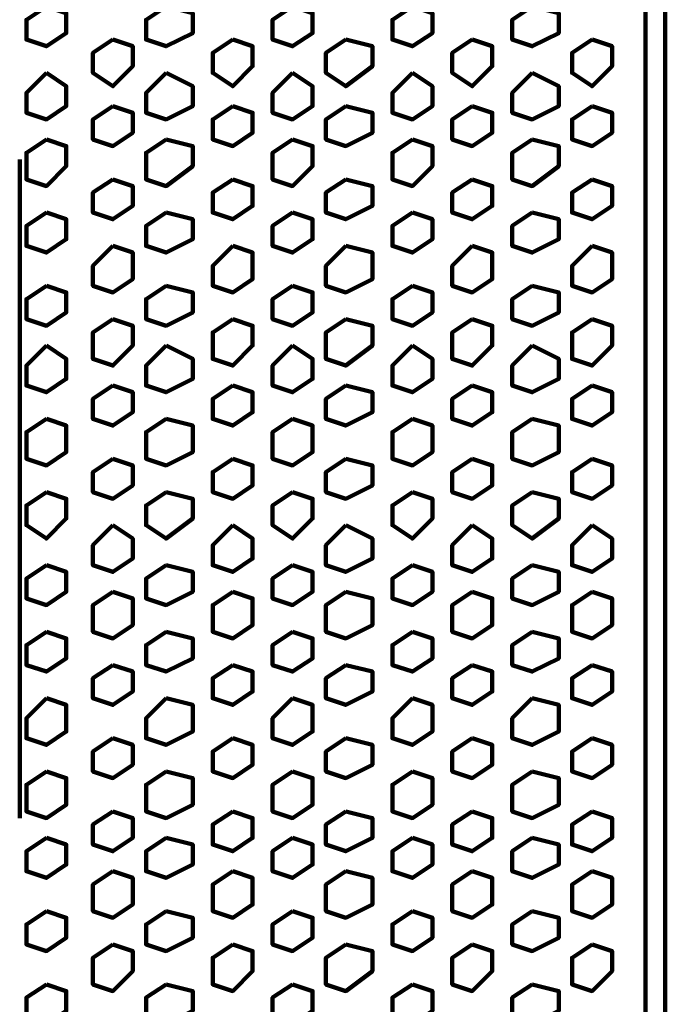
# Model space of a CAD drawing. Extents: x 586 to 1311, y 100 to 840.
# Drawn here: x 1039 to 1053, y 190 to 211 of the extents above; entities that cross this region are included whole.
import ezdxf

# ---------------------------------------------------------------- set-up
doc = ezdxf.new("R2010")
doc.units = 0
doc.header["$MEASUREMENT"] = 0
doc.layers.add('P', color=7, linetype='Continuous')

# ---------------------------------------------------------------- blocks, each defined once
blk = doc.blocks.new('block 79')
at = {"layer": 'P', "color": 7, "lineweight": 100}
blk.add_lwpolyline([(1051.435, 197.157), (1051.006, 196.871), (1051.006, 196.442), (1051.435, 196.299), (1051.864, 196.585), (1051.864, 197.014), (1051.435, 197.157)], dxfattribs=at)
blk = doc.blocks.new('block 80')
at = {"layer": 'P', "color": 7, "lineweight": 100}
blk.add_lwpolyline([(1051.435, 195.583), (1051.006, 195.297), (1051.006, 194.868), (1051.435, 194.725), (1051.864, 195.011), (1051.864, 195.44), (1051.435, 195.583)], dxfattribs=at)
blk = doc.blocks.new('block 81')
at = {"layer": 'P', "color": 7, "lineweight": 100}
blk.add_lwpolyline([(1050.148, 196.442), (1049.718, 196.013), (1049.718, 195.583), (1050.148, 195.44), (1050.72, 195.726), (1050.72, 196.299), (1050.148, 196.442)], dxfattribs=at)
blk = doc.blocks.new('block 82')
at = {"layer": 'P', "color": 7, "lineweight": 100}
blk.add_lwpolyline([(1048.86, 197.157), (1048.431, 196.871), (1048.431, 196.442), (1048.86, 196.299), (1049.289, 196.585), (1049.289, 197.014), (1048.86, 197.157)], dxfattribs=at)
blk = doc.blocks.new('block 83')
at = {"layer": 'P', "color": 7, "lineweight": 100}
blk.add_lwpolyline([(1048.86, 195.583), (1048.431, 195.297), (1048.431, 194.868), (1048.86, 194.725), (1049.289, 195.011), (1049.289, 195.44), (1048.86, 195.583)], dxfattribs=at)
blk = doc.blocks.new('block 84')
at = {"layer": 'P', "color": 7, "lineweight": 100}
blk.add_lwpolyline([(1051.435, 194.01), (1051.006, 193.724), (1051.006, 193.294), (1051.435, 193.151), (1051.864, 193.438), (1051.864, 193.867), (1051.435, 194.01)], dxfattribs=at)
blk = doc.blocks.new('block 85')
at = {"layer": 'P', "color": 7, "lineweight": 100}
blk.add_lwpolyline([(1050.148, 194.868), (1049.718, 194.582), (1049.718, 194.01), (1050.148, 193.867), (1050.72, 194.153), (1050.72, 194.725), (1050.148, 194.868)], dxfattribs=at)
blk = doc.blocks.new('block 86')
at = {"layer": 'P', "color": 7, "lineweight": 100}
blk.add_lwpolyline([(1048.86, 194.01), (1048.431, 193.724), (1048.431, 193.294), (1048.86, 193.151), (1049.289, 193.438), (1049.289, 193.867), (1048.86, 194.01)], dxfattribs=at)
blk = doc.blocks.new('block 87')
at = {"layer": 'P', "color": 7, "lineweight": 100}
blk.add_lwpolyline([(1046.142, 197.157), (1045.713, 196.871), (1045.713, 196.442), (1046.142, 196.299), (1046.714, 196.585), (1046.714, 197.014), (1046.142, 197.157)], dxfattribs=at)
blk = doc.blocks.new('block 88')
at = {"layer": 'P', "color": 7, "lineweight": 100}
blk.add_lwpolyline([(1046.142, 195.583), (1045.713, 195.297), (1045.713, 194.868), (1046.142, 194.725), (1046.714, 195.011), (1046.714, 195.44), (1046.142, 195.583)], dxfattribs=at)
blk = doc.blocks.new('block 89')
at = {"layer": 'P', "color": 7, "lineweight": 100}
blk.add_lwpolyline([(1047.573, 196.442), (1047.143, 196.013), (1047.143, 195.583), (1047.573, 195.44), (1048.002, 195.726), (1048.002, 196.299), (1047.573, 196.442)], dxfattribs=at)
blk = doc.blocks.new('block 90')
at = {"layer": 'P', "color": 7, "lineweight": 100}
blk.add_lwpolyline([(1046.142, 194.01), (1045.713, 193.724), (1045.713, 193.294), (1046.142, 193.151), (1046.714, 193.438), (1046.714, 193.867), (1046.142, 194.01)], dxfattribs=at)
blk = doc.blocks.new('block 91')
at = {"layer": 'P', "color": 7, "lineweight": 100}
blk.add_lwpolyline([(1047.573, 194.868), (1047.143, 194.582), (1047.143, 194.01), (1047.573, 193.867), (1048.002, 194.153), (1048.002, 194.725), (1047.573, 194.868)], dxfattribs=at)
blk = doc.blocks.new('block 92')
at = {"layer": 'P', "color": 7, "lineweight": 100}
blk.add_lwpolyline([(1041.135, 197.157), (1040.706, 196.871), (1040.706, 196.442), (1041.135, 196.299), (1041.564, 196.585), (1041.564, 197.014), (1041.135, 197.157)], dxfattribs=at)
blk = doc.blocks.new('block 93')
at = {"layer": 'P', "color": 7, "lineweight": 100}
blk.add_lwpolyline([(1041.135, 195.583), (1040.706, 195.297), (1040.706, 194.868), (1041.135, 194.725), (1041.564, 195.011), (1041.564, 195.44), (1041.135, 195.583)], dxfattribs=at)
blk = doc.blocks.new('block 94')
at = {"layer": 'P', "color": 7, "lineweight": 100}
blk.add_lwpolyline([(1042.28, 196.442), (1041.85, 196.013), (1041.85, 195.583), (1042.28, 195.44), (1042.852, 195.726), (1042.852, 196.299), (1042.28, 196.442)], dxfattribs=at)
blk = doc.blocks.new('block 95')
at = {"layer": 'P', "color": 7, "lineweight": 100}
blk.add_lwpolyline([(1043.71, 197.157), (1043.281, 196.871), (1043.281, 196.442), (1043.71, 196.299), (1044.139, 196.585), (1044.139, 197.014), (1043.71, 197.157)], dxfattribs=at)
blk = doc.blocks.new('block 96')
at = {"layer": 'P', "color": 7, "lineweight": 100}
blk.add_lwpolyline([(1043.71, 195.583), (1043.281, 195.297), (1043.281, 194.868), (1043.71, 194.725), (1044.139, 195.011), (1044.139, 195.44), (1043.71, 195.583)], dxfattribs=at)
blk = doc.blocks.new('block 97')
at = {"layer": 'P', "color": 7, "lineweight": 100}
blk.add_lwpolyline([(1041.135, 194.01), (1040.706, 193.724), (1040.706, 193.294), (1041.135, 193.151), (1041.564, 193.438), (1041.564, 193.867), (1041.135, 194.01)], dxfattribs=at)
blk = doc.blocks.new('block 98')
at = {"layer": 'P', "color": 7, "lineweight": 100}
blk.add_lwpolyline([(1042.28, 194.868), (1041.85, 194.582), (1041.85, 194.01), (1042.28, 193.867), (1042.852, 194.153), (1042.852, 194.725), (1042.28, 194.868)], dxfattribs=at)
blk = doc.blocks.new('block 99')
at = {"layer": 'P', "color": 7, "lineweight": 100}
blk.add_lwpolyline([(1043.71, 194.01), (1043.281, 193.724), (1043.281, 193.294), (1043.71, 193.151), (1044.139, 193.438), (1044.139, 193.867), (1043.71, 194.01)], dxfattribs=at)
blk = doc.blocks.new('block 100')
at = {"layer": 'P', "color": 7, "lineweight": 100}
blk.add_lwpolyline([(1044.998, 196.442), (1044.568, 196.013), (1044.568, 195.583), (1044.998, 195.44), (1045.427, 195.726), (1045.427, 196.299), (1044.998, 196.442)], dxfattribs=at)
blk = doc.blocks.new('block 101')
at = {"layer": 'P', "color": 7, "lineweight": 100}
blk.add_lwpolyline([(1044.998, 194.868), (1044.568, 194.582), (1044.568, 194.01), (1044.998, 193.867), (1045.427, 194.153), (1045.427, 194.725), (1044.998, 194.868)], dxfattribs=at)
blk = doc.blocks.new('block 102')
at = {"layer": 'P', "color": 7, "lineweight": 100}
blk.add_lwpolyline([(1051.435, 191.149), (1051.006, 190.863), (1051.006, 190.29), (1051.435, 190.147), (1051.864, 190.576), (1051.864, 191.006), (1051.435, 191.149)], dxfattribs=at)
blk = doc.blocks.new('block 103')
at = {"layer": 'P', "color": 7, "lineweight": 100}
blk.add_lwpolyline([(1051.435, 192.722), (1051.006, 192.436), (1051.006, 191.864), (1051.435, 191.721), (1051.864, 192.007), (1051.864, 192.579), (1051.435, 192.722)], dxfattribs=at)
blk = doc.blocks.new('block 104')
at = {"layer": 'P', "color": 7, "lineweight": 100}
blk.add_lwpolyline([(1050.148, 191.864), (1049.718, 191.578), (1049.718, 191.149), (1050.148, 191.006), (1050.72, 191.292), (1050.72, 191.721), (1050.148, 191.864)], dxfattribs=at)
blk = doc.blocks.new('block 105')
at = {"layer": 'P', "color": 7, "lineweight": 100}
blk.add_lwpolyline([(1048.86, 191.149), (1048.431, 190.863), (1048.431, 190.29), (1048.86, 190.147), (1049.289, 190.576), (1049.289, 191.006), (1048.86, 191.149)], dxfattribs=at)
blk = doc.blocks.new('block 106')
at = {"layer": 'P', "color": 7, "lineweight": 100}
blk.add_lwpolyline([(1048.86, 192.722), (1048.431, 192.436), (1048.431, 191.864), (1048.86, 191.721), (1049.289, 192.007), (1049.289, 192.579), (1048.86, 192.722)], dxfattribs=at)
blk = doc.blocks.new('block 107')
at = {"layer": 'P', "color": 7, "lineweight": 100}
blk.add_lwpolyline([(1050.148, 193.438), (1049.718, 193.151), (1049.718, 192.722), (1050.148, 192.579), (1050.72, 192.865), (1050.72, 193.294), (1050.148, 193.438)], dxfattribs=at)
blk = doc.blocks.new('block 108')
at = {"layer": 'P', "color": 7, "lineweight": 100}
blk.add_lwpolyline([(1046.142, 191.149), (1045.713, 190.863), (1045.713, 190.29), (1046.142, 190.147), (1046.714, 190.576), (1046.714, 191.006), (1046.142, 191.149)], dxfattribs=at)
blk = doc.blocks.new('block 109')
at = {"layer": 'P', "color": 7, "lineweight": 100}
blk.add_lwpolyline([(1046.142, 192.722), (1045.713, 192.436), (1045.713, 191.864), (1046.142, 191.721), (1046.714, 192.007), (1046.714, 192.579), (1046.142, 192.722)], dxfattribs=at)
blk = doc.blocks.new('block 110')
at = {"layer": 'P', "color": 7, "lineweight": 100}
blk.add_lwpolyline([(1047.573, 191.864), (1047.143, 191.578), (1047.143, 191.149), (1047.573, 191.006), (1048.002, 191.292), (1048.002, 191.721), (1047.573, 191.864)], dxfattribs=at)
blk = doc.blocks.new('block 111')
at = {"layer": 'P', "color": 7, "lineweight": 100}
blk.add_lwpolyline([(1047.573, 193.438), (1047.143, 193.151), (1047.143, 192.722), (1047.573, 192.579), (1048.002, 192.865), (1048.002, 193.294), (1047.573, 193.438)], dxfattribs=at)
blk = doc.blocks.new('block 112')
at = {"layer": 'P', "color": 7, "lineweight": 100}
blk.add_lwpolyline([(1041.135, 191.149), (1040.706, 190.863), (1040.706, 190.29), (1041.135, 190.147), (1041.564, 190.576), (1041.564, 191.006), (1041.135, 191.149)], dxfattribs=at)
blk = doc.blocks.new('block 113')
at = {"layer": 'P', "color": 7, "lineweight": 100}
blk.add_lwpolyline([(1041.135, 192.722), (1040.706, 192.436), (1040.706, 191.864), (1041.135, 191.721), (1041.564, 192.007), (1041.564, 192.579), (1041.135, 192.722)], dxfattribs=at)
blk = doc.blocks.new('block 114')
at = {"layer": 'P', "color": 7, "lineweight": 100}
blk.add_lwpolyline([(1042.28, 191.864), (1041.85, 191.578), (1041.85, 191.149), (1042.28, 191.006), (1042.852, 191.292), (1042.852, 191.721), (1042.28, 191.864)], dxfattribs=at)
blk = doc.blocks.new('block 115')
at = {"layer": 'P', "color": 7, "lineweight": 100}
blk.add_lwpolyline([(1043.71, 191.149), (1043.281, 190.863), (1043.281, 190.29), (1043.71, 190.147), (1044.139, 190.576), (1044.139, 191.006), (1043.71, 191.149)], dxfattribs=at)
blk = doc.blocks.new('block 116')
at = {"layer": 'P', "color": 7, "lineweight": 100}
blk.add_lwpolyline([(1043.71, 192.722), (1043.281, 192.436), (1043.281, 191.864), (1043.71, 191.721), (1044.139, 192.007), (1044.139, 192.579), (1043.71, 192.722)], dxfattribs=at)
blk = doc.blocks.new('block 117')
at = {"layer": 'P', "color": 7, "lineweight": 100}
blk.add_lwpolyline([(1042.28, 193.438), (1041.85, 193.151), (1041.85, 192.722), (1042.28, 192.579), (1042.852, 192.865), (1042.852, 193.294), (1042.28, 193.438)], dxfattribs=at)
blk = doc.blocks.new('block 118')
at = {"layer": 'P', "color": 7, "lineweight": 100}
blk.add_lwpolyline([(1044.998, 191.864), (1044.568, 191.578), (1044.568, 191.149), (1044.998, 191.006), (1045.427, 191.292), (1045.427, 191.721), (1044.998, 191.864)], dxfattribs=at)
blk = doc.blocks.new('block 119')
at = {"layer": 'P', "color": 7, "lineweight": 100}
blk.add_lwpolyline([(1044.998, 193.438), (1044.568, 193.151), (1044.568, 192.722), (1044.998, 192.579), (1045.427, 192.865), (1045.427, 193.294), (1044.998, 193.438)], dxfattribs=at)
blk = doc.blocks.new('block 139')
at = {"layer": 'P', "color": 7, "lineweight": 100}
blk.add_lwpolyline([(1050.148, 190.29), (1049.718, 190.004), (1049.718, 189.575), (1050.148, 189.432), (1050.72, 189.718), (1050.72, 190.147), (1050.148, 190.29)], dxfattribs=at)
blk = doc.blocks.new('block 143')
at = {"layer": 'P', "color": 7, "lineweight": 100}
blk.add_lwpolyline([(1047.573, 190.29), (1047.143, 190.004), (1047.143, 189.575), (1047.573, 189.432), (1048.002, 189.718), (1048.002, 190.147), (1047.573, 190.29)], dxfattribs=at)
blk = doc.blocks.new('block 146')
at = {"layer": 'P', "color": 7, "lineweight": 100}
blk.add_lwpolyline([(1042.28, 190.29), (1041.85, 190.004), (1041.85, 189.575), (1042.28, 189.432), (1042.852, 189.718), (1042.852, 190.147), (1042.28, 190.29)], dxfattribs=at)
blk = doc.blocks.new('block 149')
at = {"layer": 'P', "color": 7, "lineweight": 100}
blk.add_lwpolyline([(1044.998, 190.29), (1044.568, 190.004), (1044.568, 189.575), (1044.998, 189.432), (1045.427, 189.718), (1045.427, 190.147), (1044.998, 190.29)], dxfattribs=at)
blk = doc.blocks.new('block 192')
at = {"layer": 'P', "color": 7, "lineweight": 100}
blk.add_lwpolyline([(1051.435, 209.174), (1051.006, 208.888), (1051.006, 208.458), (1051.435, 208.315), (1051.864, 208.601), (1051.864, 209.031), (1051.435, 209.174)], dxfattribs=at)
blk = doc.blocks.new('block 193')
at = {"layer": 'P', "color": 7, "lineweight": 100}
blk.add_lwpolyline([(1051.435, 210.604), (1051.006, 210.318), (1051.006, 209.889), (1051.435, 209.603), (1051.864, 210.032), (1051.864, 210.461), (1051.435, 210.604)], dxfattribs=at)
blk = doc.blocks.new('block 194')
at = {"layer": 'P', "color": 7, "lineweight": 100}
blk.add_lwpolyline([(1050.148, 209.889), (1049.718, 209.46), (1049.718, 209.031), (1050.148, 208.888), (1050.72, 209.174), (1050.72, 209.603), (1050.148, 209.889)], dxfattribs=at)
blk = doc.blocks.new('block 195')
at = {"layer": 'P', "color": 7, "lineweight": 100}
blk.add_lwpolyline([(1048.86, 209.174), (1048.431, 208.888), (1048.431, 208.458), (1048.86, 208.315), (1049.289, 208.601), (1049.289, 209.031), (1048.86, 209.174)], dxfattribs=at)
blk = doc.blocks.new('block 196')
at = {"layer": 'P', "color": 7, "lineweight": 100}
blk.add_lwpolyline([(1048.86, 210.604), (1048.431, 210.318), (1048.431, 209.889), (1048.86, 209.603), (1049.289, 210.032), (1049.289, 210.461), (1048.86, 210.604)], dxfattribs=at)
blk = doc.blocks.new('block 198')
at = {"layer": 'P', "color": 7, "lineweight": 100}
blk.add_lwpolyline([(1050.148, 211.32), (1049.718, 211.033), (1049.718, 210.604), (1050.148, 210.461), (1050.72, 210.747), (1050.72, 211.176), (1050.148, 211.32)], dxfattribs=at)
blk = doc.blocks.new('block 200')
at = {"layer": 'P', "color": 7, "lineweight": 100}
blk.add_lwpolyline([(1046.142, 209.174), (1045.713, 208.888), (1045.713, 208.458), (1046.142, 208.315), (1046.714, 208.601), (1046.714, 209.031), (1046.142, 209.174)], dxfattribs=at)
blk = doc.blocks.new('block 201')
at = {"layer": 'P', "color": 7, "lineweight": 100}
blk.add_lwpolyline([(1046.142, 210.604), (1045.713, 210.318), (1045.713, 209.889), (1046.142, 209.603), (1046.714, 210.032), (1046.714, 210.461), (1046.142, 210.604)], dxfattribs=at)
blk = doc.blocks.new('block 202')
at = {"layer": 'P', "color": 7, "lineweight": 100}
blk.add_lwpolyline([(1047.573, 209.889), (1047.143, 209.46), (1047.143, 209.031), (1047.573, 208.888), (1048.002, 209.174), (1048.002, 209.603), (1047.573, 209.889)], dxfattribs=at)
blk = doc.blocks.new('block 204')
at = {"layer": 'P', "color": 7, "lineweight": 100}
blk.add_lwpolyline([(1047.573, 211.32), (1047.143, 211.033), (1047.143, 210.604), (1047.573, 210.461), (1048.002, 210.747), (1048.002, 211.176), (1047.573, 211.32)], dxfattribs=at)
blk = doc.blocks.new('block 205')
at = {"layer": 'P', "color": 7, "lineweight": 100}
blk.add_lwpolyline([(1041.135, 209.174), (1040.706, 208.888), (1040.706, 208.458), (1041.135, 208.315), (1041.564, 208.601), (1041.564, 209.031), (1041.135, 209.174)], dxfattribs=at)
blk = doc.blocks.new('block 206')
at = {"layer": 'P', "color": 7, "lineweight": 100}
blk.add_lwpolyline([(1041.135, 210.604), (1040.706, 210.318), (1040.706, 209.889), (1041.135, 209.603), (1041.564, 210.032), (1041.564, 210.461), (1041.135, 210.604)], dxfattribs=at)
blk = doc.blocks.new('block 207')
at = {"layer": 'P', "color": 7, "lineweight": 100}
blk.add_lwpolyline([(1042.28, 209.889), (1041.85, 209.46), (1041.85, 209.031), (1042.28, 208.888), (1042.852, 209.174), (1042.852, 209.603), (1042.28, 209.889)], dxfattribs=at)
blk = doc.blocks.new('block 208')
at = {"layer": 'P', "color": 7, "lineweight": 100}
blk.add_lwpolyline([(1043.71, 209.174), (1043.281, 208.888), (1043.281, 208.458), (1043.71, 208.315), (1044.139, 208.601), (1044.139, 209.031), (1043.71, 209.174)], dxfattribs=at)
blk = doc.blocks.new('block 209')
at = {"layer": 'P', "color": 7, "lineweight": 100}
blk.add_lwpolyline([(1043.71, 210.604), (1043.281, 210.318), (1043.281, 209.889), (1043.71, 209.603), (1044.139, 210.032), (1044.139, 210.461), (1043.71, 210.604)], dxfattribs=at)
blk = doc.blocks.new('block 211')
at = {"layer": 'P', "color": 7, "lineweight": 100}
blk.add_lwpolyline([(1042.28, 211.32), (1041.85, 211.033), (1041.85, 210.604), (1042.28, 210.461), (1042.852, 210.747), (1042.852, 211.176), (1042.28, 211.32)], dxfattribs=at)
blk = doc.blocks.new('block 213')
at = {"layer": 'P', "color": 7, "lineweight": 100}
blk.add_lwpolyline([(1044.998, 209.889), (1044.568, 209.46), (1044.568, 209.031), (1044.998, 208.888), (1045.427, 209.174), (1045.427, 209.603), (1044.998, 209.889)], dxfattribs=at)
blk = doc.blocks.new('block 214')
at = {"layer": 'P', "color": 7, "lineweight": 100}
blk.add_lwpolyline([(1044.998, 211.32), (1044.568, 211.033), (1044.568, 210.604), (1044.998, 210.461), (1045.427, 210.747), (1045.427, 211.176), (1044.998, 211.32)], dxfattribs=at)
blk = doc.blocks.new('block 228')
at = {"layer": 'P', "color": 7, "lineweight": 100}
blk.add_lwpolyline([(1051.435, 198.731), (1051.006, 198.444), (1051.006, 197.872), (1051.435, 197.729), (1051.864, 198.015), (1051.864, 198.588), (1051.435, 198.731)], dxfattribs=at)
blk = doc.blocks.new('block 229')
at = {"layer": 'P', "color": 7, "lineweight": 100}
blk.add_lwpolyline([(1050.148, 197.872), (1049.718, 197.586), (1049.718, 197.157), (1050.148, 197.014), (1050.72, 197.3), (1050.72, 197.729), (1050.148, 197.872)], dxfattribs=at)
blk = doc.blocks.new('block 230')
at = {"layer": 'P', "color": 7, "lineweight": 100}
blk.add_lwpolyline([(1048.86, 198.731), (1048.431, 198.444), (1048.431, 197.872), (1048.86, 197.729), (1049.289, 198.015), (1049.289, 198.588), (1048.86, 198.731)], dxfattribs=at)
blk = doc.blocks.new('block 231')
at = {"layer": 'P', "color": 7, "lineweight": 100}
blk.add_lwpolyline([(1051.435, 200.161), (1051.006, 199.732), (1051.006, 199.303), (1051.435, 199.16), (1051.864, 199.446), (1051.864, 199.875), (1051.435, 200.161)], dxfattribs=at)
blk = doc.blocks.new('block 232')
at = {"layer": 'P', "color": 7, "lineweight": 100}
blk.add_lwpolyline([(1050.148, 199.303), (1049.718, 199.017), (1049.718, 198.588), (1050.148, 198.444), (1050.72, 198.731), (1050.72, 199.16), (1050.148, 199.303)], dxfattribs=at)
blk = doc.blocks.new('block 233')
at = {"layer": 'P', "color": 7, "lineweight": 100}
blk.add_lwpolyline([(1048.86, 200.161), (1048.431, 199.732), (1048.431, 199.303), (1048.86, 199.16), (1049.289, 199.446), (1049.289, 199.875), (1048.86, 200.161)], dxfattribs=at)
blk = doc.blocks.new('block 234')
at = {"layer": 'P', "color": 7, "lineweight": 100}
blk.add_lwpolyline([(1046.142, 198.731), (1045.713, 198.444), (1045.713, 197.872), (1046.142, 197.729), (1046.714, 198.015), (1046.714, 198.588), (1046.142, 198.731)], dxfattribs=at)
blk = doc.blocks.new('block 235')
at = {"layer": 'P', "color": 7, "lineweight": 100}
blk.add_lwpolyline([(1047.573, 197.872), (1047.143, 197.586), (1047.143, 197.157), (1047.573, 197.014), (1048.002, 197.3), (1048.002, 197.729), (1047.573, 197.872)], dxfattribs=at)
blk = doc.blocks.new('block 236')
at = {"layer": 'P', "color": 7, "lineweight": 100}
blk.add_lwpolyline([(1046.142, 200.161), (1045.713, 199.732), (1045.713, 199.303), (1046.142, 199.16), (1046.714, 199.446), (1046.714, 199.875), (1046.142, 200.161)], dxfattribs=at)
blk = doc.blocks.new('block 237')
at = {"layer": 'P', "color": 7, "lineweight": 100}
blk.add_lwpolyline([(1047.573, 199.303), (1047.143, 199.017), (1047.143, 198.588), (1047.573, 198.444), (1048.002, 198.731), (1048.002, 199.16), (1047.573, 199.303)], dxfattribs=at)
blk = doc.blocks.new('block 238')
at = {"layer": 'P', "color": 7, "lineweight": 100}
blk.add_lwpolyline([(1041.135, 198.731), (1040.706, 198.444), (1040.706, 197.872), (1041.135, 197.729), (1041.564, 198.015), (1041.564, 198.588), (1041.135, 198.731)], dxfattribs=at)
blk = doc.blocks.new('block 239')
at = {"layer": 'P', "color": 7, "lineweight": 100}
blk.add_lwpolyline([(1042.28, 197.872), (1041.85, 197.586), (1041.85, 197.157), (1042.28, 197.014), (1042.852, 197.3), (1042.852, 197.729), (1042.28, 197.872)], dxfattribs=at)
blk = doc.blocks.new('block 240')
at = {"layer": 'P', "color": 7, "lineweight": 100}
blk.add_lwpolyline([(1043.71, 198.731), (1043.281, 198.444), (1043.281, 197.872), (1043.71, 197.729), (1044.139, 198.015), (1044.139, 198.588), (1043.71, 198.731)], dxfattribs=at)
blk = doc.blocks.new('block 241')
at = {"layer": 'P', "color": 7, "lineweight": 100}
blk.add_lwpolyline([(1041.135, 200.161), (1040.706, 199.732), (1040.706, 199.303), (1041.135, 199.16), (1041.564, 199.446), (1041.564, 199.875), (1041.135, 200.161)], dxfattribs=at)
blk = doc.blocks.new('block 242')
at = {"layer": 'P', "color": 7, "lineweight": 100}
blk.add_lwpolyline([(1042.28, 199.303), (1041.85, 199.017), (1041.85, 198.588), (1042.28, 198.444), (1042.852, 198.731), (1042.852, 199.16), (1042.28, 199.303)], dxfattribs=at)
blk = doc.blocks.new('block 243')
at = {"layer": 'P', "color": 7, "lineweight": 100}
blk.add_lwpolyline([(1043.71, 200.161), (1043.281, 199.732), (1043.281, 199.303), (1043.71, 199.16), (1044.139, 199.446), (1044.139, 199.875), (1043.71, 200.161)], dxfattribs=at)
blk = doc.blocks.new('block 244')
at = {"layer": 'P', "color": 7, "lineweight": 100}
blk.add_lwpolyline([(1044.998, 197.872), (1044.568, 197.586), (1044.568, 197.157), (1044.998, 197.014), (1045.427, 197.3), (1045.427, 197.729), (1044.998, 197.872)], dxfattribs=at)
blk = doc.blocks.new('block 245')
at = {"layer": 'P', "color": 7, "lineweight": 100}
blk.add_lwpolyline([(1044.998, 199.303), (1044.568, 199.017), (1044.568, 198.588), (1044.998, 198.444), (1045.427, 198.731), (1045.427, 199.16), (1044.998, 199.303)], dxfattribs=at)
blk = doc.blocks.new('block 246')
at = {"layer": 'P', "color": 7, "lineweight": 100}
blk.add_lwpolyline([(1051.435, 203.165), (1051.006, 202.879), (1051.006, 202.45), (1051.435, 202.307), (1051.864, 202.593), (1051.864, 203.022), (1051.435, 203.165)], dxfattribs=at)
blk = doc.blocks.new('block 247')
at = {"layer": 'P', "color": 7, "lineweight": 100}
blk.add_lwpolyline([(1051.435, 201.592), (1051.006, 201.306), (1051.006, 200.876), (1051.435, 200.733), (1051.864, 201.02), (1051.864, 201.449), (1051.435, 201.592)], dxfattribs=at)
blk = doc.blocks.new('block 248')
at = {"layer": 'P', "color": 7, "lineweight": 100}
blk.add_lwpolyline([(1050.148, 202.45), (1049.718, 202.164), (1049.718, 201.592), (1050.148, 201.449), (1050.72, 201.735), (1050.72, 202.307), (1050.148, 202.45)], dxfattribs=at)
blk = doc.blocks.new('block 249')
at = {"layer": 'P', "color": 7, "lineweight": 100}
blk.add_lwpolyline([(1048.86, 203.165), (1048.431, 202.879), (1048.431, 202.45), (1048.86, 202.307), (1049.289, 202.593), (1049.289, 203.022), (1048.86, 203.165)], dxfattribs=at)
blk = doc.blocks.new('block 250')
at = {"layer": 'P', "color": 7, "lineweight": 100}
blk.add_lwpolyline([(1048.86, 201.592), (1048.431, 201.306), (1048.431, 200.876), (1048.86, 200.733), (1049.289, 201.02), (1049.289, 201.449), (1048.86, 201.592)], dxfattribs=at)
blk = doc.blocks.new('block 251')
at = {"layer": 'P', "color": 7, "lineweight": 100}
blk.add_lwpolyline([(1050.148, 200.876), (1049.718, 200.59), (1049.718, 200.161), (1050.148, 199.875), (1050.72, 200.304), (1050.72, 200.733), (1050.148, 200.876)], dxfattribs=at)
blk = doc.blocks.new('block 252')
at = {"layer": 'P', "color": 7, "lineweight": 100}
blk.add_lwpolyline([(1046.142, 203.165), (1045.713, 202.879), (1045.713, 202.45), (1046.142, 202.307), (1046.714, 202.593), (1046.714, 203.022), (1046.142, 203.165)], dxfattribs=at)
blk = doc.blocks.new('block 253')
at = {"layer": 'P', "color": 7, "lineweight": 100}
blk.add_lwpolyline([(1046.142, 201.592), (1045.713, 201.306), (1045.713, 200.876), (1046.142, 200.733), (1046.714, 201.02), (1046.714, 201.449), (1046.142, 201.592)], dxfattribs=at)
blk = doc.blocks.new('block 254')
at = {"layer": 'P', "color": 7, "lineweight": 100}
blk.add_lwpolyline([(1047.573, 202.45), (1047.143, 202.164), (1047.143, 201.592), (1047.573, 201.449), (1048.002, 201.735), (1048.002, 202.307), (1047.573, 202.45)], dxfattribs=at)
blk = doc.blocks.new('block 255')
at = {"layer": 'P', "color": 7, "lineweight": 100}
blk.add_lwpolyline([(1047.573, 200.876), (1047.143, 200.59), (1047.143, 200.161), (1047.573, 199.875), (1048.002, 200.304), (1048.002, 200.733), (1047.573, 200.876)], dxfattribs=at)
blk = doc.blocks.new('block 256')
at = {"layer": 'P', "color": 7, "lineweight": 100}
blk.add_lwpolyline([(1041.135, 203.165), (1040.706, 202.879), (1040.706, 202.45), (1041.135, 202.307), (1041.564, 202.593), (1041.564, 203.022), (1041.135, 203.165)], dxfattribs=at)
blk = doc.blocks.new('block 257')
at = {"layer": 'P', "color": 7, "lineweight": 100}
blk.add_lwpolyline([(1041.135, 201.592), (1040.706, 201.306), (1040.706, 200.876), (1041.135, 200.733), (1041.564, 201.02), (1041.564, 201.449), (1041.135, 201.592)], dxfattribs=at)
blk = doc.blocks.new('block 258')
at = {"layer": 'P', "color": 7, "lineweight": 100}
blk.add_lwpolyline([(1042.28, 202.45), (1041.85, 202.164), (1041.85, 201.592), (1042.28, 201.449), (1042.852, 201.735), (1042.852, 202.307), (1042.28, 202.45)], dxfattribs=at)
blk = doc.blocks.new('block 259')
at = {"layer": 'P', "color": 7, "lineweight": 100}
blk.add_lwpolyline([(1043.71, 203.165), (1043.281, 202.879), (1043.281, 202.45), (1043.71, 202.307), (1044.139, 202.593), (1044.139, 203.022), (1043.71, 203.165)], dxfattribs=at)
blk = doc.blocks.new('block 260')
at = {"layer": 'P', "color": 7, "lineweight": 100}
blk.add_lwpolyline([(1043.71, 201.592), (1043.281, 201.306), (1043.281, 200.876), (1043.71, 200.733), (1044.139, 201.02), (1044.139, 201.449), (1043.71, 201.592)], dxfattribs=at)
blk = doc.blocks.new('block 261')
at = {"layer": 'P', "color": 7, "lineweight": 100}
blk.add_lwpolyline([(1042.28, 200.876), (1041.85, 200.59), (1041.85, 200.161), (1042.28, 199.875), (1042.852, 200.304), (1042.852, 200.733), (1042.28, 200.876)], dxfattribs=at)
blk = doc.blocks.new('block 262')
at = {"layer": 'P', "color": 7, "lineweight": 100}
blk.add_lwpolyline([(1044.998, 202.45), (1044.568, 202.164), (1044.568, 201.592), (1044.998, 201.449), (1045.427, 201.735), (1045.427, 202.307), (1044.998, 202.45)], dxfattribs=at)
blk = doc.blocks.new('block 263')
at = {"layer": 'P', "color": 7, "lineweight": 100}
blk.add_lwpolyline([(1044.998, 200.876), (1044.568, 200.59), (1044.568, 200.161), (1044.998, 199.875), (1045.427, 200.304), (1045.427, 200.733), (1044.998, 200.876)], dxfattribs=at)
blk = doc.blocks.new('block 264')
at = {"layer": 'P', "color": 7, "lineweight": 100}
blk.add_lwpolyline([(1051.435, 207.6), (1051.006, 207.314), (1051.006, 206.885), (1051.435, 206.742), (1051.864, 207.028), (1051.864, 207.457), (1051.435, 207.6)], dxfattribs=at)
blk = doc.blocks.new('block 265')
at = {"layer": 'P', "color": 7, "lineweight": 100}
blk.add_lwpolyline([(1050.148, 208.458), (1049.718, 208.172), (1049.718, 207.6), (1050.148, 207.457), (1050.72, 207.886), (1050.72, 208.315), (1050.148, 208.458)], dxfattribs=at)
blk = doc.blocks.new('block 266')
at = {"layer": 'P', "color": 7, "lineweight": 100}
blk.add_lwpolyline([(1048.86, 207.6), (1048.431, 207.314), (1048.431, 206.885), (1048.86, 206.742), (1049.289, 207.028), (1049.289, 207.457), (1048.86, 207.6)], dxfattribs=at)
blk = doc.blocks.new('block 267')
at = {"layer": 'P', "color": 7, "lineweight": 100}
blk.add_lwpolyline([(1051.435, 206.17), (1051.006, 205.74), (1051.006, 205.311), (1051.435, 205.168), (1051.864, 205.454), (1051.864, 206.026), (1051.435, 206.17)], dxfattribs=at)
blk = doc.blocks.new('block 268')
at = {"layer": 'P', "color": 7, "lineweight": 100}
blk.add_lwpolyline([(1050.148, 206.885), (1049.718, 206.599), (1049.718, 206.17), (1050.148, 206.026), (1050.72, 206.313), (1050.72, 206.742), (1050.148, 206.885)], dxfattribs=at)
blk = doc.blocks.new('block 269')
at = {"layer": 'P', "color": 7, "lineweight": 100}
blk.add_lwpolyline([(1048.86, 206.17), (1048.431, 205.74), (1048.431, 205.311), (1048.86, 205.168), (1049.289, 205.454), (1049.289, 206.026), (1048.86, 206.17)], dxfattribs=at)
blk = doc.blocks.new('block 270')
at = {"layer": 'P', "color": 7, "lineweight": 100}
blk.add_lwpolyline([(1046.142, 207.6), (1045.713, 207.314), (1045.713, 206.885), (1046.142, 206.742), (1046.714, 207.028), (1046.714, 207.457), (1046.142, 207.6)], dxfattribs=at)
blk = doc.blocks.new('block 271')
at = {"layer": 'P', "color": 7, "lineweight": 100}
blk.add_lwpolyline([(1047.573, 208.458), (1047.143, 208.172), (1047.143, 207.6), (1047.573, 207.457), (1048.002, 207.886), (1048.002, 208.315), (1047.573, 208.458)], dxfattribs=at)
blk = doc.blocks.new('block 272')
at = {"layer": 'P', "color": 7, "lineweight": 100}
blk.add_lwpolyline([(1046.142, 206.17), (1045.713, 205.74), (1045.713, 205.311), (1046.142, 205.168), (1046.714, 205.454), (1046.714, 206.026), (1046.142, 206.17)], dxfattribs=at)
blk = doc.blocks.new('block 273')
at = {"layer": 'P', "color": 7, "lineweight": 100}
blk.add_lwpolyline([(1047.573, 206.885), (1047.143, 206.599), (1047.143, 206.17), (1047.573, 206.026), (1048.002, 206.313), (1048.002, 206.742), (1047.573, 206.885)], dxfattribs=at)
blk = doc.blocks.new('block 274')
at = {"layer": 'P', "color": 7, "lineweight": 100}
blk.add_lwpolyline([(1041.135, 207.6), (1040.706, 207.314), (1040.706, 206.885), (1041.135, 206.742), (1041.564, 207.028), (1041.564, 207.457), (1041.135, 207.6)], dxfattribs=at)
blk = doc.blocks.new('block 275')
at = {"layer": 'P', "color": 7, "lineweight": 100}
blk.add_lwpolyline([(1042.28, 208.458), (1041.85, 208.172), (1041.85, 207.6), (1042.28, 207.457), (1042.852, 207.886), (1042.852, 208.315), (1042.28, 208.458)], dxfattribs=at)
blk = doc.blocks.new('block 276')
at = {"layer": 'P', "color": 7, "lineweight": 100}
blk.add_lwpolyline([(1043.71, 207.6), (1043.281, 207.314), (1043.281, 206.885), (1043.71, 206.742), (1044.139, 207.028), (1044.139, 207.457), (1043.71, 207.6)], dxfattribs=at)
blk = doc.blocks.new('block 277')
at = {"layer": 'P', "color": 7, "lineweight": 100}
blk.add_lwpolyline([(1041.135, 206.17), (1040.706, 205.74), (1040.706, 205.311), (1041.135, 205.168), (1041.564, 205.454), (1041.564, 206.026), (1041.135, 206.17)], dxfattribs=at)
blk = doc.blocks.new('block 278')
at = {"layer": 'P', "color": 7, "lineweight": 100}
blk.add_lwpolyline([(1042.28, 206.885), (1041.85, 206.599), (1041.85, 206.17), (1042.28, 206.026), (1042.852, 206.313), (1042.852, 206.742), (1042.28, 206.885)], dxfattribs=at)
blk = doc.blocks.new('block 279')
at = {"layer": 'P', "color": 7, "lineweight": 100}
blk.add_lwpolyline([(1043.71, 206.17), (1043.281, 205.74), (1043.281, 205.311), (1043.71, 205.168), (1044.139, 205.454), (1044.139, 206.026), (1043.71, 206.17)], dxfattribs=at)
blk = doc.blocks.new('block 280')
at = {"layer": 'P', "color": 7, "lineweight": 100}
blk.add_lwpolyline([(1044.998, 208.458), (1044.568, 208.172), (1044.568, 207.6), (1044.998, 207.457), (1045.427, 207.886), (1045.427, 208.315), (1044.998, 208.458)], dxfattribs=at)
blk = doc.blocks.new('block 281')
at = {"layer": 'P', "color": 7, "lineweight": 100}
blk.add_lwpolyline([(1044.998, 206.885), (1044.568, 206.599), (1044.568, 206.17), (1044.998, 206.026), (1045.427, 206.313), (1045.427, 206.742), (1044.998, 206.885)], dxfattribs=at)
blk = doc.blocks.new('block 282')
at = {"layer": 'P', "color": 7, "lineweight": 100}
blk.add_lwpolyline([(1051.435, 204.596), (1051.006, 204.31), (1051.006, 203.738), (1051.435, 203.595), (1051.864, 204.024), (1051.864, 204.453), (1051.435, 204.596)], dxfattribs=at)
blk = doc.blocks.new('block 283')
at = {"layer": 'P', "color": 7, "lineweight": 100}
blk.add_lwpolyline([(1050.148, 204.024), (1049.718, 203.595), (1049.718, 203.165), (1050.148, 203.022), (1050.72, 203.308), (1050.72, 203.738), (1050.148, 204.024)], dxfattribs=at)
blk = doc.blocks.new('block 284')
at = {"layer": 'P', "color": 7, "lineweight": 100}
blk.add_lwpolyline([(1048.86, 204.596), (1048.431, 204.31), (1048.431, 203.738), (1048.86, 203.595), (1049.289, 204.024), (1049.289, 204.453), (1048.86, 204.596)], dxfattribs=at)
blk = doc.blocks.new('block 285')
at = {"layer": 'P', "color": 7, "lineweight": 100}
blk.add_lwpolyline([(1050.148, 205.311), (1049.718, 205.025), (1049.718, 204.596), (1050.148, 204.453), (1050.72, 204.739), (1050.72, 205.168), (1050.148, 205.311)], dxfattribs=at)
blk = doc.blocks.new('block 286')
at = {"layer": 'P', "color": 7, "lineweight": 100}
blk.add_lwpolyline([(1046.142, 204.596), (1045.713, 204.31), (1045.713, 203.738), (1046.142, 203.595), (1046.714, 204.024), (1046.714, 204.453), (1046.142, 204.596)], dxfattribs=at)
blk = doc.blocks.new('block 287')
at = {"layer": 'P', "color": 7, "lineweight": 100}
blk.add_lwpolyline([(1047.573, 204.024), (1047.143, 203.595), (1047.143, 203.165), (1047.573, 203.022), (1048.002, 203.308), (1048.002, 203.738), (1047.573, 204.024)], dxfattribs=at)
blk = doc.blocks.new('block 288')
at = {"layer": 'P', "color": 7, "lineweight": 100}
blk.add_lwpolyline([(1047.573, 205.311), (1047.143, 205.025), (1047.143, 204.596), (1047.573, 204.453), (1048.002, 204.739), (1048.002, 205.168), (1047.573, 205.311)], dxfattribs=at)
blk = doc.blocks.new('block 289')
at = {"layer": 'P', "color": 7, "lineweight": 100}
blk.add_lwpolyline([(1041.135, 204.596), (1040.706, 204.31), (1040.706, 203.738), (1041.135, 203.595), (1041.564, 204.024), (1041.564, 204.453), (1041.135, 204.596)], dxfattribs=at)
blk = doc.blocks.new('block 290')
at = {"layer": 'P', "color": 7, "lineweight": 100}
blk.add_lwpolyline([(1042.28, 204.024), (1041.85, 203.595), (1041.85, 203.165), (1042.28, 203.022), (1042.852, 203.308), (1042.852, 203.738), (1042.28, 204.024)], dxfattribs=at)
blk = doc.blocks.new('block 291')
at = {"layer": 'P', "color": 7, "lineweight": 100}
blk.add_lwpolyline([(1043.71, 204.596), (1043.281, 204.31), (1043.281, 203.738), (1043.71, 203.595), (1044.139, 204.024), (1044.139, 204.453), (1043.71, 204.596)], dxfattribs=at)
blk = doc.blocks.new('block 292')
at = {"layer": 'P', "color": 7, "lineweight": 100}
blk.add_lwpolyline([(1042.28, 205.311), (1041.85, 205.025), (1041.85, 204.596), (1042.28, 204.453), (1042.852, 204.739), (1042.852, 205.168), (1042.28, 205.311)], dxfattribs=at)
blk = doc.blocks.new('block 293')
at = {"layer": 'P', "color": 7, "lineweight": 100}
blk.add_lwpolyline([(1044.998, 204.024), (1044.568, 203.595), (1044.568, 203.165), (1044.998, 203.022), (1045.427, 203.308), (1045.427, 203.738), (1044.998, 204.024)], dxfattribs=at)
blk = doc.blocks.new('block 294')
at = {"layer": 'P', "color": 7, "lineweight": 100}
blk.add_lwpolyline([(1044.998, 205.311), (1044.568, 205.025), (1044.568, 204.596), (1044.998, 204.453), (1045.427, 204.739), (1045.427, 205.168), (1044.998, 205.311)], dxfattribs=at)
blk = doc.blocks.new('block 403')
at = {"layer": 'P', "color": 7, "lineweight": 100}
blk.add_lwpolyline([(1039.705, 196.442), (1039.275, 196.013), (1039.275, 195.583), (1039.705, 195.44), (1040.134, 195.726), (1040.134, 196.299), (1039.705, 196.442)], dxfattribs=at)
blk = doc.blocks.new('block 406')
at = {"layer": 'P', "color": 7, "lineweight": 100}
blk.add_lwpolyline([(1039.705, 194.868), (1039.275, 194.582), (1039.275, 194.01), (1039.705, 193.867), (1040.134, 194.153), (1040.134, 194.725), (1039.705, 194.868)], dxfattribs=at)
blk = doc.blocks.new('block 420')
at = {"layer": 'P', "color": 7, "lineweight": 100}
blk.add_lwpolyline([(1039.705, 191.864), (1039.275, 191.578), (1039.275, 191.149), (1039.705, 191.006), (1040.134, 191.292), (1040.134, 191.721), (1039.705, 191.864)], dxfattribs=at)
blk = doc.blocks.new('block 423')
at = {"layer": 'P', "color": 7, "lineweight": 100}
blk.add_lwpolyline([(1039.705, 193.438), (1039.275, 193.151), (1039.275, 192.722), (1039.705, 192.579), (1040.134, 192.865), (1040.134, 193.294), (1039.705, 193.438)], dxfattribs=at)
blk = doc.blocks.new('block 449')
at = {"layer": 'P', "color": 7, "lineweight": 100}
blk.add_lwpolyline([(1039.705, 190.29), (1039.275, 190.004), (1039.275, 189.575), (1039.705, 189.432), (1040.134, 189.718), (1040.134, 190.147), (1039.705, 190.29)], dxfattribs=at)
blk = doc.blocks.new('block 503')
at = {"layer": 'P', "color": 7, "lineweight": 100}
blk.add_lwpolyline([(1039.705, 209.889), (1039.275, 209.46), (1039.275, 209.031), (1039.705, 208.888), (1040.134, 209.174), (1040.134, 209.603), (1039.705, 209.889)], dxfattribs=at)
blk = doc.blocks.new('block 506')
at = {"layer": 'P', "color": 7, "lineweight": 100}
blk.add_lwpolyline([(1039.705, 211.32), (1039.275, 211.033), (1039.275, 210.604), (1039.705, 210.461), (1040.134, 210.747), (1040.134, 211.176), (1039.705, 211.32)], dxfattribs=at)
blk = doc.blocks.new('block 532')
at = {"layer": 'P', "color": 7, "lineweight": 100}
blk.add_lwpolyline([(1039.705, 197.872), (1039.275, 197.586), (1039.275, 197.157), (1039.705, 197.014), (1040.134, 197.3), (1040.134, 197.729), (1039.705, 197.872)], dxfattribs=at)
blk = doc.blocks.new('block 534')
at = {"layer": 'P', "color": 7, "lineweight": 100}
blk.add_lwpolyline([(1039.705, 199.303), (1039.275, 199.017), (1039.275, 198.588), (1039.705, 198.444), (1040.134, 198.731), (1040.134, 199.16), (1039.705, 199.303)], dxfattribs=at)
blk = doc.blocks.new('block 548')
at = {"layer": 'P', "color": 7, "lineweight": 100}
blk.add_lwpolyline([(1039.705, 202.45), (1039.275, 202.164), (1039.275, 201.592), (1039.705, 201.449), (1040.134, 201.735), (1040.134, 202.307), (1039.705, 202.45)], dxfattribs=at)
blk = doc.blocks.new('block 551')
at = {"layer": 'P', "color": 7, "lineweight": 100}
blk.add_lwpolyline([(1039.705, 200.876), (1039.275, 200.59), (1039.275, 200.161), (1039.705, 199.875), (1040.134, 200.304), (1040.134, 200.733), (1039.705, 200.876)], dxfattribs=at)
blk = doc.blocks.new('block 564')
at = {"layer": 'P', "color": 7, "lineweight": 100}
blk.add_lwpolyline([(1039.705, 208.458), (1039.275, 208.172), (1039.275, 207.6), (1039.705, 207.457), (1040.134, 207.886), (1040.134, 208.315), (1039.705, 208.458)], dxfattribs=at)
blk = doc.blocks.new('block 566')
at = {"layer": 'P', "color": 7, "lineweight": 100}
blk.add_lwpolyline([(1039.705, 206.885), (1039.275, 206.599), (1039.275, 206.17), (1039.705, 206.026), (1040.134, 206.313), (1040.134, 206.742), (1039.705, 206.885)], dxfattribs=at)
blk = doc.blocks.new('block 577')
at = {"layer": 'P', "color": 7, "lineweight": 100}
blk.add_lwpolyline([(1039.705, 204.024), (1039.275, 203.595), (1039.275, 203.165), (1039.705, 203.022), (1040.134, 203.308), (1040.134, 203.738), (1039.705, 204.024)], dxfattribs=at)
blk = doc.blocks.new('block 579')
at = {"layer": 'P', "color": 7, "lineweight": 100}
blk.add_lwpolyline([(1039.705, 205.311), (1039.275, 205.025), (1039.275, 204.596), (1039.705, 204.453), (1040.134, 204.739), (1040.134, 205.168), (1039.705, 205.311)], dxfattribs=at)
blk = doc.blocks.new('block 12212')
at = {"layer": 'P', "color": 7, "lineweight": 100}
blk.add_lwpolyline([(1052.58, 224.91), (1052.58, 172.837)], dxfattribs=at)
blk = doc.blocks.new('block 12843')
at = {"layer": 'P', "color": 7, "lineweight": 100}
blk.add_lwpolyline([(1039.132, 193.867), (1039.132, 208.029)], dxfattribs=at)
blk = doc.blocks.new('block 14153')
at = {"layer": 'P', "color": 7, "lineweight": 100}
blk.add_lwpolyline([(1053.009, 256.239), (1053.009, 169.833)], dxfattribs=at)

msp = doc.modelspace()

# ---------------------------------------------------------------- block references
at = {"layer": 'P'}
for name in ['block 14153', 'block 12212', 'block 506', 'block 211', 'block 214', 'block 204', 'block 198', 'block 206', 'block 209', 'block 201', 'block 196', 'block 193', 'block 503', 'block 207', 'block 213', 'block 202', 'block 194', 'block 205', 'block 208', 'block 200', 'block 195', 'block 192', 'block 564', 'block 275', 'block 280', 'block 271', 'block 265', 'block 12843', 'block 274', 'block 276', 'block 270', 'block 266', 'block 264', 'block 566', 'block 278', 'block 281', 'block 273', 'block 268', 'block 277', 'block 279', 'block 272', 'block 269', 'block 267', 'block 579', 'block 292', 'block 294', 'block 288', 'block 285', 'block 289', 'block 291', 'block 286', 'block 284', 'block 282', 'block 577', 'block 290', 'block 293', 'block 287', 'block 283', 'block 256', 'block 259', 'block 252', 'block 249', 'block 246', 'block 548', 'block 258', 'block 262', 'block 254', 'block 248', 'block 257', 'block 260', 'block 253', 'block 250', 'block 247', 'block 551', 'block 261', 'block 263', 'block 255', 'block 251', 'block 241', 'block 243', 'block 236', 'block 233', 'block 231', 'block 534', 'block 242', 'block 245', 'block 237', 'block 232', 'block 238', 'block 240', 'block 234', 'block 230', 'block 228', 'block 532', 'block 239', 'block 244', 'block 235', 'block 229', 'block 92', 'block 95', 'block 87', 'block 82', 'block 79', 'block 403', 'block 94', 'block 100', 'block 89', 'block 81', 'block 93', 'block 96', 'block 88', 'block 83', 'block 80', 'block 406', 'block 98', 'block 101', 'block 91', 'block 85', 'block 97', 'block 99', 'block 90', 'block 86', 'block 84', 'block 423', 'block 117', 'block 119', 'block 111', 'block 107', 'block 113', 'block 116', 'block 109', 'block 106', 'block 103', 'block 420', 'block 114', 'block 118', 'block 110', 'block 104', 'block 112', 'block 115', 'block 108', 'block 105', 'block 102', 'block 449', 'block 146', 'block 149', 'block 143', 'block 139']:
    msp.add_blockref(name, (0, 0), dxfattribs=at)

doc.saveas('drawing.dxf')
